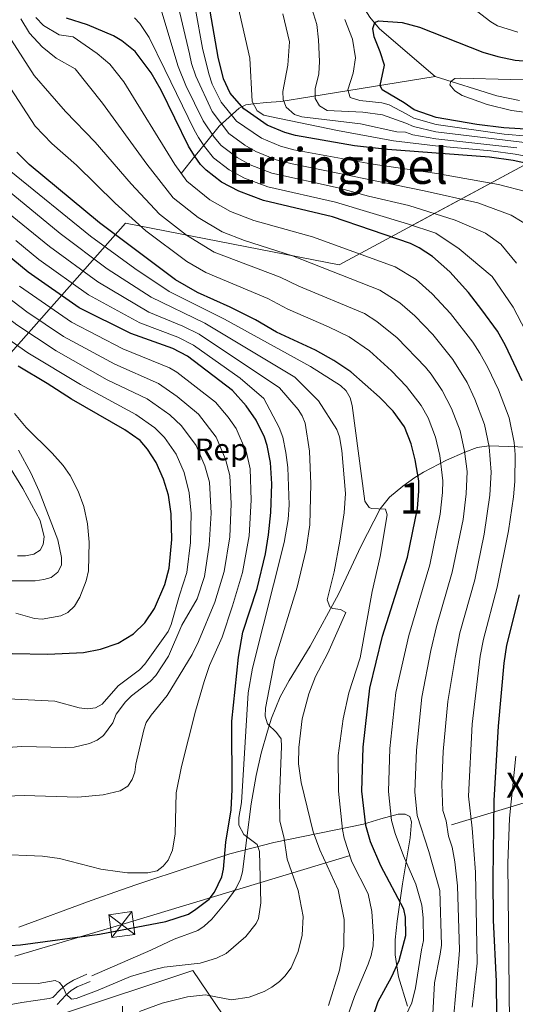
# Model space of a CAD drawing. Units: metres. Extents: x 599915 to 606762, y 4775433 to 4780167.
# Drawn here: x 602304 to 602464, y 4775795 to 4776113 of the extents above; entities that cross this region are included whole.
import ezdxf
from ezdxf.enums import TextEntityAlignment as Align

# ---------------------------------------------------------------- set-up
doc = ezdxf.new("R2010")
doc.units = ezdxf.units.M
doc.header["$MEASUREMENT"] = 0
for name, pattern in [('DGN Style 2', [85.3946, 51.23676, -34.15784000000001]), ('DGN Style 3', [119.55244000000002, 85.39460000000001, -34.15784000000001]), ('DGN Style 7', [170.7892, 76.85514, -34.15784000000001, 25.61838, -34.15784000000001])]:
    doc.linetypes.add(name, pattern=pattern)
for name, color, linetype, lineweight in [('Nivel 11', 7, 'Continuous', 0), ('Nivel 20', 7, 'Continuous', 0), ('Nivel 21', 7, 'Continuous', 0), ('Nivel 32', 7, 'Continuous', 0), ('Nivel 35', 7, 'Continuous', 0), ('Nivel 37', 7, 'Continuous', 0), ('Nivel 4', 7, 'Continuous', 0), ('Nivel 44', 7, 'Continuous', 0), ('Nivel 45', 7, 'Continuous', 0), ('Nivel 48', 7, 'Continuous', 0), ('Nivel 5', 7, 'Continuous', 0), ('Nivel 57', 7, 'Continuous', 0)]:
    doc.layers.add(name, color=color, linetype=linetype, lineweight=lineweight)
doc.styles.add('Style-Arial', font='txt')
doc.styles.add('Style-Arial Narrow', font='txt')
doc.styles.add('Style-Times New Roman', font='txt')

# ---------------------------------------------------------------- blocks, each defined once
blk = doc.blocks.new('5TME')
at = {"layer": 'Nivel 32', "color": 7, "linetype": 'Continuous', "lineweight": 0}
for p, q in [((-37.56227746605873, 37.47963267564774), (37.46312049031258, -37.46668273210526)), ((37.19511157274246, 37.70028427243233), (-37.20806142687798, -37.7994412779808))]:
    blk.add_line(p, q, dxfattribs=at)
at = {"layer": 'Nivel 32', "color": 7, "linetype": 'Continuous', "lineweight": 0, "flags": 128}
blk.add_lwpolyline([(-37.46668273210526, -37.46312046051025), (37.46312049031258, -37.46668273210526), (37.46668276190758, 37.46312046051025), (-37.56227746605873, 37.47963267564774), (-37.20806142687798, -37.7994412779808)], dxfattribs=at)

msp = doc.modelspace()

# ---------------------------------------------------------------- linework, layer by layer
at = {"layer": 'Nivel 11', "color": 142, "linetype": 'DGN Style 3', "lineweight": 13}
for points in [[(602332.629999999, 4776216.300000001, 233.13), (602337.0100000016, 4776214.75, 233.05), (602341.5, 4776212.6, 232.98), (602345.8000000007, 4776210.1, 232.91), (602372.3599999994, 4776191.48, 232.26), (602378.1700000018, 4776186.77, 232.02), (602381.6799999997, 4776183.25, 231.87), (602385.5899999999, 4776178.119999999, 231.69), (602389.4499999993, 4776171.560000001, 231.63), (602395.0100000016, 4776160.4, 231.78), (602400.3000000007, 4776148.91, 231.58), (602403.2899999991, 4776142.09, 230.99), (602407.1999999993, 4776132.98, 229.74), (602411.0100000016, 4776124.689999999, 228.31), (602414.5100000016, 4776118.040000001, 227.08), (602417.2199999988, 4776113.880000001, 226.19), (602420.3299999982, 4776110.1, 225.2), (602438.2100000009, 4776094.73, 219.49)], [(602356.370000001, 4776063.5, 280), (602360.7399999984, 4776069.01, 275), (602361.9100000001, 4776070.4, 273.3), (602368.5599999987, 4776078.68, 261.29), (602375.0799999982, 4776084.49, 251.23), (602377.2399999984, 4776085.6, 248), (602379.629999999, 4776085.949999999, 245), (602383.8200000003, 4776086.310000001, 242.18), (602388.4499999993, 4776086.73, 240.34), (602397.8299999982, 4776088.140000001, 237.11), (602438.2100000009, 4776094.73, 219.49)]]:
    msp.add_polyline3d(points, dxfattribs=at)
at = {"layer": 'Nivel 11', "color": 142, "linetype": 'Continuous', "lineweight": 13}
msp.add_polyline3d([(602438.2100000009, 4776094.73, 219.49), (602458.1099999994, 4776088.5, 217.76), (602465.4600000009, 4776086.99, 217.62)], dxfattribs=at)
at = {"layer": 'Nivel 20', "color": 7, "linetype": 'DGN Style 2', "lineweight": 0}
msp.add_polyline3d([(602317.75, 4775792.27, 319.78), (602349.1499999985, 4775753.630000001, 301.12), (602358.879999999, 4775706.02, 283.9), (602461.2399999984, 4775709.439999999, 272.96), (602462.379999999, 4775722.32, 273.93), (602428.3900000006, 4775754.699999999, 289.86), (602419.1900000013, 4775746, 290.18), (602407.9400000013, 4775743.32, 291.62), (602396.6600000001, 4775747.48, 293.07), (602375.9299999997, 4775782.960000001, 310.93), (602360.1099999994, 4775806.390000001, 319.46), (602317.75, 4775792.27, 319.78)], dxfattribs=at)
at = {"layer": 'Nivel 21', "color": 7, "linetype": 'DGN Style 3', "lineweight": 0}
for points in [[(602327.5100000016, 4775804.609999999, 320.45), (602346.5500000007, 4775812.970000001, 322.58), (602354.129999999, 4775816.460000001, 323.02), (602361.6999999993, 4775819.310000001, 323.34), (602363.8200000003, 4775820.619999999, 323.23), (602366.2899999991, 4775822.960000001, 323.02), (602371.0300000012, 4775828.75, 322.7), (602373.9699999988, 4775832.76, 322.19), (602375.5100000016, 4775835.810000001, 321.64), (602376.120000001, 4775838.199999999, 321.21), (602378.9299999997, 4775860.16, 317.97), (602380.4899999984, 4775869.290000001, 316.49), (602382.129999999, 4775876.460000001, 315.07), (602384.1499999985, 4775883.560000001, 313.67), (602385.4899999984, 4775887.710000001, 313.12), (602388.3200000003, 4775894.66, 313.19), (602391.1600000001, 4775899.91, 312.74), (602397.9100000001, 4775910.960000001, 310.79), (602407.0799999982, 4775927.77, 309.54), (602414.4400000013, 4775943.4, 307.5), (602420.5399999991, 4775955.27, 305), (602423.5700000003, 4775959.01, 303.68), (602427.8500000015, 4775962.6, 302.09), (602431.6900000013, 4775965.380000001, 300.57), (602434.5399999991, 4775967.109999999, 298.74), (602441.9600000009, 4775971.01, 293.74), (602447.7800000012, 4775973.560000001, 290), (602451.8399999999, 4775975.08, 287.38), (602455.629999999, 4775975.640000001, 285), (602471.8200000003, 4775975.060000001, 275)], [(602316.3500000015, 4775795.4, 320.32), (602319.129999999, 4775798.42, 320.64), (602320.9400000013, 4775799.9, 320.78), (602322.8500000015, 4775801.07, 320.8), (602326.9899999984, 4775802.869999999, 320.64)]]:
    msp.add_polyline3d(points, dxfattribs=at)
at = {"layer": 'Nivel 21', "color": 7, "linetype": 'Continuous', "lineweight": 0}
for points in [[(602314.9899999984, 4775797.609999999, 320.32), (602317.4100000001, 4775800.25, 320.64), (602319.5, 4775801.939999999, 320.78), (602321.6900000013, 4775803.290000001, 320.8), (602325.9899999984, 4775805.16, 320.64)], [(602291.5199999996, 4775793.57, 314.21), (602305.0199999996, 4775796.07, 318.39), (602313.8200000003, 4775797.279999999, 320.09), (602314.9899999984, 4775797.609999999, 320.32)]]:
    msp.add_polyline3d(points, dxfattribs=at)
at = {"layer": 'Nivel 32', "color": 6, "linetype": 'DGN Style 7', "lineweight": 0, "extrusion": (-0.06412611286749369, -0.01890655308830377, 0.9977626891695363), "elevation": -128595.1111685748, "flags": 128}
msp.add_lwpolyline([(-4410528.74178648, 1923673.968519881), (-4410528.74178648, 1924052.398390926)], dxfattribs=at)
at = {"layer": 'Nivel 32', "color": 6, "linetype": 'DGN Style 7', "lineweight": 0, "extrusion": (0.918197417169038, -0.1182133335221819, 0.3780728909637416), "elevation": -11378.17843225319, "flags": 128}
msp.add_lwpolyline([(4813309.542481668, 4863.305633398704), (4813593.490609758, 4981.919661040418), (4813639.337448161, 4998.251908539794)], dxfattribs=at)
at = {"layer": 'Nivel 32', "color": 6, "linetype": 'DGN Style 7', "lineweight": 0}
msp.add_polyline3d([(602337.25, 4775821.17, 325.48), (602849.3900000006, 4775976.449999999, 314.1), (603165.1999999993, 4776078, 239.86), (603321.620000001, 4776129.859999999, 229.41), (603362.4899999984, 4776166.119999999, 236.6)], dxfattribs=at)
at = {"layer": 'Nivel 35', "color": 92, "linetype": 'DGN Style 3', "lineweight": 0}
for points in [[(602340.2800000012, 4776302.08, 286.86), (602348.1400000006, 4776236.34, 258), (602381.1700000018, 4776229.290000001, 257.35), (602473.3299999982, 4776155.01, 266.36), (602505.1000000015, 4776086.82, 245.12), (602407.25, 4776033.949999999, 293.4), (602338.3900000006, 4776047.42, 314.63), (602282.0300000012, 4775983.74, 375.46), (602265.370000001, 4775981.279999999, 375.8), (602046.4100000001, 4775962.359999999, 382.6)], [(602429.379999999, 4775794.91, 293.09), (602426.4299999997, 4775804.279999999, 295.57), (602425.3099999987, 4775811.42, 297.33), (602425.3099999987, 4775816.25, 298.44), (602426.0100000016, 4775822.310000001, 299.67), (602427.7300000004, 4775834.34, 301.6), (602430.2300000004, 4775849.17, 303.26), (602430.629999999, 4775854.27, 304.02), (602430.0899999999, 4775856.050000001, 304.71), (602428.5899999999, 4775856.800000001, 305.81), (602426.3500000015, 4775856.75, 307.17), (602420.6999999993, 4775855.279999999, 310.05), (602415.1499999985, 4775853.619999999, 312.16), (602386.2300000004, 4775847.609999999, 318.84), (602372.0799999982, 4775843.960000001, 322.1), (602364.5500000007, 4775841.58, 324.28), (602346.3000000007, 4775835.51, 331.57), (602341.7399999984, 4775833.960000001, 332.72), (602337.1499999985, 4775832.390000001, 333.16), (602327.2899999991, 4775828.939999999, 332), (602304.0399999991, 4775820.369999999, 328.19)]]:
    msp.add_polyline3d(points, dxfattribs=at)
at = {"layer": 'Nivel 4', "color": 30, "linetype": 'Continuous', "lineweight": 30, "flags": 128}
for points, elevation in [([(602473.3399999999, 4776065.529999999), (602463.4499999993, 4776067.689999999), (602455.7800000012, 4776068.779999999), (602422.8900000006, 4776071.16), (602412.25, 4776072.41), (602393.1999999993, 4776075.68), (602389.7399999984, 4776076.65), (602384.0399999991, 4776079.09), (602376.6099999994, 4776084.300000001), (602372.1099999994, 4776089.4), (602369.9600000009, 4776093.949999999), (602368.3399999999, 4776101), (602365.2699999996, 4776118.279999999)], 250), ([(602349.879999999, 4776090.359999999), (602346.7199999988, 4776095.939999999), (602341.5700000003, 4776102.84), (602337.2399999984, 4776106.279999999), (602334.5899999999, 4776107.84), (602326.1700000018, 4776111.4), (602319.4299999997, 4776113.58)], 275), ([(602476.3299999982, 4776077.199999999), (602460.379999999, 4776078.189999999), (602451.6700000018, 4776079.290000001), (602438.6099999994, 4776081.560000001), (602431.4699999988, 4776084.050000001), (602428.2899999991, 4776086.27), (602421.1499999985, 4776090.449999999), (602420.4800000004, 4776091.9), (602421.8900000006, 4776098.359999999), (602420.5500000007, 4776102.710000001), (602418.5500000007, 4776107.57), (602418.129999999, 4776110.199999999), (602418.7800000012, 4776112.189999999), (602419.9699999988, 4776112.720000001), (602427.5799999982, 4776112.140000001), (602433.1799999997, 4776110.630000001), (602453.6400000006, 4776102.640000001), (602458.4299999997, 4776101.199999999), (602464.0700000003, 4776100.060000001), (602471.8299999982, 4776099.359999999)], 225), ([(602466.2600000016, 4775996.630000001), (602460.9299999997, 4776007.970000001), (602458.3099999987, 4776012.58), (602453.2899999991, 4776019.5), (602448.9600000009, 4776025.040000001), (602442.9899999984, 4776031.76), (602437.3599999994, 4776036.67), (602433.0899999999, 4776039.460000001), (602430.25, 4776040.91), (602405.1499999985, 4776049.49), (602382.879999999, 4776054.800000001), (602374.9600000009, 4776057.720000001), (602369.3299999982, 4776060.65), (602364.370000001, 4776064.58), (602362.5899999999, 4776066.34), (602360.6600000001, 4776069.119999999), (602358.7199999988, 4776072.290000001), (602349.879999999, 4776090.359999999)], 275), ([(602413.9800000004, 4775779), (602419.8399999999, 4775796.380000001), (602424.2100000009, 4775804.26), (602426.6499999985, 4775809.550000001), (602428.75, 4775817.640000001), (602428.7300000004, 4775823.59), (602428.1700000018, 4775826.18), (602420.7100000009, 4775840.16), (602417.370000001, 4775847.890000001), (602415.8500000015, 4775853.15), (602414.6400000006, 4775864.18), (602415.0100000016, 4775878.380000001), (602417.2300000004, 4775897.460000001), (602421.2699999996, 4775914.25), (602429.3500000015, 4775939.67), (602432.5599999987, 4775955.41), (602433, 4775961.040000001), (602432.9400000013, 4775964.33), (602431.8099999987, 4775971.050000001), (602430.5100000016, 4775976.27), (602428.370000001, 4775981.689999999), (602424.7300000004, 4775986.82), (602420.3200000003, 4775991.32), (602411.0500000007, 4775999.439999999), (602405.5899999999, 4776003.189999999), (602399.6400000006, 4776006.460000001), (602387.1499999985, 4776012.279999999), (602380.3000000007, 4776016.23), (602372.1999999993, 4776020.300000001), (602361.629999999, 4776025.02), (602354.5500000007, 4776029.119999999), (602330.0300000012, 4776047.57), (602307.3399999999, 4776066.380000001), (602303.3299999982, 4776070.35)], 299.9999999999999), ([(602297.8000000007, 4775814.220000001), (602304.5300000012, 4775814.6), (602330.0500000007, 4775818.050000001), (602351.4400000013, 4775822.130000001), (602358.6999999993, 4775824.560000001), (602361.1400000006, 4775826.140000001), (602365.3500000015, 4775829.41), (602367.1000000015, 4775831.6), (602369.4899999984, 4775836.57), (602370.0500000007, 4775839), (602370.7399999984, 4775847.779999999), (602372.4699999988, 4775858.18), (602372.7800000012, 4775864.76), (602372.6499999985, 4775886.84), (602374.8399999999, 4775907.449999999), (602376.2100000009, 4775915.49), (602380.8099999987, 4775929.560000001), (602383.5399999991, 4775940.720000001), (602384.5500000007, 4775946.880000001), (602385.2800000012, 4775954.140000001), (602385.5500000007, 4775963.390000001), (602385.1799999997, 4775970.279999999), (602384.0899999999, 4775975.68), (602383.2300000004, 4775978.43), (602380.4899999984, 4775983.93), (602377.3299999982, 4775988.560000001), (602372.9100000001, 4775993.42), (602358.4499999993, 4776004.560000001), (602353.6900000013, 4776007.060000001), (602340.120000001, 4776011.869999999), (602323.4299999997, 4776020.18), (602307.0500000007, 4776031.619999999), (602291.4899999984, 4776044.380000001)], 325), ([(602301.8399999999, 4775908.67), (602313.370000001, 4775908.41), (602324.8999999985, 4775908.970000001), (602330.3299999982, 4775909.99), (602336.0899999999, 4775912), (602341.0199999996, 4775914.99), (602344.6700000018, 4775918.5), (602347.7199999988, 4775923.109999999), (602351.1400000006, 4775930.869999999), (602352.5300000012, 4775936.109999999), (602353.3599999994, 4775945.41), (602353.1700000018, 4775953.640000001), (602352.2899999991, 4775959.710000001), (602350.6099999994, 4775964.810000001), (602348.2699999996, 4775970.23), (602345.4800000004, 4775974.560000001), (602343.120000001, 4775977.290000001), (602338.1600000001, 4775980.720000001), (602320.9699999988, 4775990.67), (602313.1900000013, 4775995.73), (602303.8000000007, 4776001.310000001)], 350), ([(602458.3000000007, 4775780.58), (602458.0199999996, 4775802.85), (602457.0700000003, 4775822.609999999), (602456.9899999984, 4775836.09), (602457.2600000016, 4775861.17), (602458.6799999997, 4775885.199999999), (602460.5199999996, 4775905.51), (602461.3500000015, 4775911.26), (602465.4400000013, 4775927.550000001)], 275)]:
    msp.add_lwpolyline(points, dxfattribs=dict(at, elevation=elevation))
at = {"layer": 'Nivel 5', "color": 30, "linetype": 'Continuous', "lineweight": 0, "flags": 128}
for points, elevation in [([(602473.9400000013, 4776067.859999999), (602464.0300000012, 4776069.720000001), (602456.1999999993, 4776070.720000001), (602438.379999999, 4776072.35), (602424.7899999991, 4776074.02), (602406.75, 4776077.290000001), (602385.4600000009, 4776081.699999999), (602383.0100000016, 4776082.33), (602380.8399999999, 4776083.65), (602379.2300000004, 4776086.710000001), (602378.4899999984, 4776100.640000001), (602371.5899999999, 4776130.949999999)], 245), ([(602353.1700000018, 4776127.199999999), (602359.0300000012, 4776102.07), (602359.6900000013, 4776098.98), (602361.1000000015, 4776094.85), (602366.3200000003, 4776083.449999999), (602371.7100000009, 4776076.41), (602376.9299999997, 4776072.58), (602380.4100000001, 4776070.540000001), (602386.9899999984, 4776067.91), (602392.1499999985, 4776066.6), (602434.7300000004, 4776057.92), (602452.0199999996, 4776053.98), (602462.8000000007, 4776049.98), (602469.8099999987, 4776045.73)], 260), ([(602358.6900000013, 4776128.890000001), (602363.2600000016, 4776103.939999999), (602365.25, 4776095.619999999), (602366.3999999985, 4776092.310000001), (602369.2199999988, 4776086.43), (602374.1600000001, 4776080.359999999), (602382.2199999988, 4776074.82), (602388.370000001, 4776072.279999999), (602392.6700000018, 4776071.140000001), (602417.5500000007, 4776066.550000001), (602438.7699999996, 4776063.42), (602458.6799999997, 4776059.9), (602467.8299999982, 4776057.52)], 255), ([(602464.5100000016, 4776034.57), (602459.3999999985, 4776040.630000001), (602454.5100000016, 4776044.25), (602444.75, 4776048.460000001), (602429.7199999988, 4776053.119999999), (602416.8000000007, 4776056.15), (602407.0100000016, 4776058.83), (602385.620000001, 4776063.540000001), (602378.5899999999, 4776066.26), (602374.3900000006, 4776068.6), (602369.2600000016, 4776072.470000001), (602367.0399999991, 4776075.189999999), (602363.4200000018, 4776080.48), (602357.9100000001, 4776091.800000001), (602355.370000001, 4776097.960000001), (602349.1499999985, 4776118.689999999)], 265), ([(602475.129999999, 4776072.529999999), (602438.4899999984, 4776076.949999999), (602431.2199999988, 4776078.66), (602428.7899999991, 4776079.73), (602421.2399999984, 4776082.359999999), (602414.9499999993, 4776083.210000001), (602403.4100000001, 4776083.800000001), (602400.9499999993, 4776085.24), (602399.5899999999, 4776087.630000001), (602399.6000000015, 4776090.77), (602400.6999999993, 4776095.66), (602400.9400000013, 4776099.59), (602400.6900000013, 4776106.59), (602400.1499999985, 4776111.57), (602397.9499999993, 4776118.439999999)], 235), ([(602464.6099999994, 4776071.74), (602438.4400000013, 4776074.65), (602431.0899999999, 4776075.970000001), (602428.6400000006, 4776076.74), (602425.8599999994, 4776076.949999999), (602414.1600000001, 4776079.439999999), (602395.25, 4776081.779999999), (602392.879999999, 4776082.51), (602390.2199999988, 4776084.91), (602389.2199999988, 4776087.380000001), (602389.0899999999, 4776089.890000001), (602390.8000000007, 4776098.359999999), (602391.2800000012, 4776105.880000001), (602389.1700000018, 4776114.99)], 240), ([(602450.2300000004, 4776117.040000001), (602456.2100000009, 4776112.369999999), (602458.3599999994, 4776111.140000001), (602464.8599999994, 4776109.050000001)], 230), ([(602444.25, 4775792.09), (602445.8500000015, 4775810.18), (602446.1099999994, 4775812.970000001), (602445.4699999988, 4775833.630000001), (602444.6000000015, 4775841.390000001), (602443.6900000013, 4775846.16), (602442.6099999994, 4775849.720000001), (602441.8399999999, 4775854.6), (602440.6999999993, 4775857.960000001), (602440.4100000001, 4775866.369999999), (602440.8900000006, 4775877.040000001), (602442.370000001, 4775893.1), (602444.6600000001, 4775907.279999999), (602446.2199999988, 4775915.310000001), (602451.0100000016, 4775932.4), (602454.0700000003, 4775947.119999999), (602455.8900000006, 4775959.66), (602456.3099999987, 4775967.17), (602455.7100000009, 4775975.25), (602454.1799999997, 4775982.529999999), (602451.1000000015, 4775990.66), (602448.5500000007, 4775996.08), (602444, 4776003.49), (602437.5, 4776011.550000001), (602431.6600000001, 4776017.560000001), (602426.8299999982, 4776021.77), (602420.379999999, 4776025.82), (602392.2899999991, 4776036.880000001), (602376.7800000012, 4776041.810000001), (602369.629999999, 4776044.640000001), (602361.8200000003, 4776049.24), (602353.7800000012, 4776055.66), (602345.2600000016, 4776066.439999999), (602330.9699999988, 4776086.119999999), (602322.1799999997, 4776097.23), (602316.0700000003, 4776100.640000001), (602311.5799999982, 4776104.27), (602307.5, 4776108.710000001), (602304.629999999, 4776113.359999999)], 285), ([(602450.2399999984, 4775794.52), (602451.8200000003, 4775808.77), (602451.2600000016, 4775838.109999999), (602450.2199999988, 4775852.32), (602448.9800000004, 4775862.550000001), (602450.1700000018, 4775885.83), (602452.8200000003, 4775907.73), (602453.7899999991, 4775913.279999999), (602458.2199999988, 4775929.970000001), (602461.9200000018, 4775948.199999999), (602463.5199999996, 4775959.210000001), (602463.9299999997, 4775964.119999999), (602464, 4775972.779999999), (602463.6799999997, 4775976.65), (602462.0700000003, 4775984.619999999), (602458.6799999997, 4775993.640000001), (602455.2800000012, 4776000.880000001), (602452.6999999993, 4776005.48), (602450.4200000018, 4776009.050000001), (602443.2300000004, 4776018.290000001), (602437.3299999982, 4776024.66), (602432.1000000015, 4776029.220000001), (602425.3200000003, 4776033.359999999), (602398.7399999984, 4776043.01), (602379.8299999982, 4776048.310000001), (602372.2899999991, 4776051.18), (602365.5799999982, 4776054.949999999), (602358.1900000013, 4776061), (602354.2899999991, 4776066.359999999), (602337.8299999982, 4776093.060000001), (602333.3299999982, 4776098.720000001), (602329.25, 4776102.140000001), (602321.5100000016, 4776107.58), (602317.0399999991, 4776108.16), (602311.9499999993, 4776111.17), (602309.5, 4776113.800000001)], 280), ([(602470.0899999999, 4776007.51), (602463.379999999, 4776020.359999999), (602456.620000001, 4776030.26), (602446.0199999996, 4776039.130000001), (602438.4800000004, 4776044.16), (602429.3599999994, 4776047.25), (602406.0799999982, 4776054.16), (602384.25, 4776059.17), (602376.7699999996, 4776061.99), (602371.8599999994, 4776064.630000001), (602366.8099999987, 4776068.52), (602363.8500000015, 4776072.15), (602361.9699999988, 4776075.060000001), (602360.5199999996, 4776077.51), (602351.0399999991, 4776096.960000001), (602346.0399999991, 4776107.310000001), (602343.0399999991, 4776111.9), (602341.2699999996, 4776113.66)], 270), ([(602475.7300000004, 4776074.859999999), (602460.5, 4776076.16), (602438.5500000007, 4776079.26), (602431.3399999999, 4776081.359999999), (602428.9400000013, 4776082.720000001), (602423.3900000006, 4776085.59), (602421.0199999996, 4776086.300000001), (602413.9400000013, 4776086.970000001), (602410.8500000015, 4776088.02), (602410.0500000007, 4776090.449999999), (602411.8599999994, 4776095.800000001), (602412.5399999991, 4776100.779999999), (602411.5599999987, 4776106.74), (602409.120000001, 4776113.189999999)], 230), ([(602437.4600000009, 4775792.380000001), (602438.0399999991, 4775802.369999999), (602439.870000001, 4775811.59), (602440.3200000003, 4775814.529999999), (602439.7100000009, 4775832.15), (602436.25, 4775844.76), (602432.4100000001, 4775856.359999999), (602431.7399999984, 4775863.98), (602432.2600000016, 4775877.48), (602433.9899999984, 4775894.550000001), (602436.8599999994, 4775909.6), (602438.6600000001, 4775917.34), (602443.7899999991, 4775934.82), (602447.2399999984, 4775951.800000001), (602448.2600000016, 4775960.119999999), (602448.5700000003, 4775967.310000001), (602447.7399999984, 4775973.85), (602446.2899999991, 4775980.449999999), (602443.5300000012, 4775987.67), (602440.5199999996, 4775993.43), (602436.9899999984, 4775998.74), (602435.1099999994, 4776000.960000001), (602426, 4776010.460000001), (602419.5, 4776015.720000001), (602415.4499999993, 4776018.279999999), (602394.3500000015, 4776027.16), (602388.3000000007, 4776030), (602366.9600000009, 4776038.1), (602358.0700000003, 4776043.540000001), (602349.379999999, 4776050.32), (602340.1900000013, 4776060.15), (602328.620000001, 4776073.619999999), (602319.0100000016, 4776083.41), (602309, 4776095.119999999), (602301.629999999, 4776106.439999999)], 290), ([(602479.7699999996, 4776093.92), (602462.629999999, 4776093.82), (602446.4200000018, 4776094.26), (602444.5799999982, 4776094.119999999), (602443.2600000016, 4776093.18), (602443.0199999996, 4776092.1), (602444.6000000015, 4776090.16), (602446.9800000004, 4776088.59), (602455, 4776085.75), (602462.8599999994, 4776083.779999999), (602471.0100000016, 4776082.67)], 220), ([(602421.8900000006, 4775777.300000001), (602430.6799999997, 4775795.970000001), (602431.9499999993, 4775800.800000001), (602433.8900000006, 4775812.99), (602434.5399999991, 4775816.08), (602434.3999999985, 4775823.4), (602433.9299999997, 4775827.470000001), (602432.0700000003, 4775834.189999999), (602428.0100000016, 4775843.35), (602425.3500000015, 4775850.540000001), (602424.129999999, 4775854.76), (602423.1900000013, 4775864.08), (602423.629999999, 4775877.93), (602425.6099999994, 4775896.01), (602429.7199999988, 4775914.41), (602436.5700000003, 4775937.25), (602439.8999999985, 4775953.6), (602440.629999999, 4775960.58), (602440.6900000013, 4775964.279999999), (602439.7699999996, 4775972.449999999), (602438.3999999985, 4775978.359999999), (602435.9499999993, 4775984.68), (602433.7199999988, 4775988.58), (602429.0399999991, 4775994.779999999), (602424.2100000009, 4775999.76), (602417.0599999987, 4776006.23), (602410.5199999996, 4776010.74), (602403.870000001, 4776013.99), (602390.75, 4776019.720000001), (602384.3000000007, 4776023.109999999), (602364.2899999991, 4776031.560000001), (602358.1900000013, 4776035.07), (602344.9699999988, 4776044.98), (602335.1099999994, 4776053.859999999), (602322.5899999999, 4776066.18), (602314.620000001, 4776073.1), (602309.3000000007, 4776078.689999999), (602301.3099999987, 4776091.02)], 295), ([(602409.3500000015, 4775960.24), (602408.1700000018, 4775974.109999999), (602407.4299999997, 4775978.52), (602406.5700000003, 4775980.869999999), (602400.6700000018, 4775990.109999999), (602393.0300000012, 4775997.76), (602363.9600000009, 4776015.23), (602346.6900000013, 4776023.57), (602332.5100000016, 4776032.76), (602317.370000001, 4776044.060000001), (602292.8399999999, 4776064.18)], 310), ([(602406.629999999, 4775781.93), (602412.2699999996, 4775797.960000001), (602416.6600000001, 4775808.369999999), (602417.629999999, 4775811.18), (602418.2699999996, 4775814.310000001), (602418.4200000018, 4775817.279999999), (602417.8200000003, 4775825.369999999), (602416.6099999994, 4775831.07), (602411.3599999994, 4775841.460000001), (602408.9100000001, 4775849.1), (602408.370000001, 4775851.810000001), (602407.1099999994, 4775864.17), (602406.9899999984, 4775875.74), (602408.5799999982, 4775887.560000001), (602410.4600000009, 4775895.960000001), (602414.1099999994, 4775907.220000001), (602417.9299999997, 4775928.66), (602420.5100000016, 4775939.880000001), (602422.7300000004, 4775953.4), (602422.2300000004, 4775955.210000001), (602417.7699999996, 4775955.359999999), (602416.9499999993, 4775955.68), (602415.5500000007, 4775957.779999999), (602411.4899999984, 4775988.6), (602410.8299999982, 4775991.08), (602409.5700000003, 4775993.369999999), (602407.75, 4775995.109999999), (602398.0100000016, 4776001.18), (602370.370000001, 4776016.449999999), (602352.5, 4776025.380000001), (602341.4400000013, 4776032.800000001), (602327.0700000003, 4776043.23), (602301.3900000006, 4776064.119999999)], 305), ([(602342.9299999997, 4775793.109999999), (602350.1900000013, 4775795.869999999), (602358.3900000006, 4775797.82), (602364.1600000001, 4775798.51), (602372.5799999982, 4775796.9), (602378.3299999982, 4775797.77), (602383.0899999999, 4775799.609999999), (602385.5899999999, 4775801.02), (602388.0199999996, 4775802.77), (602389.8099999987, 4775804.52), (602391.7899999991, 4775807.24), (602394.0599999987, 4775812.529999999), (602395.3500000015, 4775817.810000001), (602395.6499999985, 4775823.74), (602394.1099999994, 4775832.130000001), (602390.5899999999, 4775842.33), (602389.5700000003, 4775848.91), (602388.2100000009, 4775854.67), (602388.0500000007, 4775862.17), (602388.75, 4775878.6), (602388.620000001, 4775881.09), (602387.0599999987, 4775883.17), (602384.2399999984, 4775885.960000001), (602383.4499999993, 4775888.4), (602383.5700000003, 4775890.939999999), (602386.5700000003, 4775906.6), (602393.7100000009, 4775930), (602396.6999999993, 4775942.130000001), (602397.8200000003, 4775950.16), (602398.1499999985, 4775963.369999999), (602397.7600000016, 4775973.880000001), (602396.2899999991, 4775982.92), (602395.370000001, 4775985.279999999), (602394.0300000012, 4775987.34), (602388.0399999991, 4775994.34), (602362.129999999, 4776011.67), (602356.870000001, 4776014.24), (602345.8900000006, 4776018.77), (602329.4899999984, 4776028.560000001), (602313.9299999997, 4776039.91), (602290.2399999984, 4776059.1)], 315), ([(602303.0899999999, 4776041.84), (602310.4899999984, 4776035.76), (602326.4600000009, 4776024.369999999), (602343.0100000016, 4776015.32), (602355.2800000012, 4776010.65), (602360.2899999991, 4776008.119999999), (602375.3299999982, 4775997.439999999), (602383.0500000007, 4775990.91), (602387.9699999988, 4775981.540000001), (602389.1900000013, 4775978.42), (602390.1600000001, 4775973.48), (602390.7100000009, 4775968.58), (602391.2300000004, 4775956.540000001), (602390.8599999994, 4775951.84), (602389.5899999999, 4775944.439999999), (602379.3500000015, 4775903.85), (602378.0100000016, 4775895.939999999), (602375.8200000003, 4775860.529999999), (602374.9899999984, 4775855.73), (602374.9600000009, 4775853.220000001), (602376.5500000007, 4775850.27), (602380.8500000015, 4775847.050000001), (602381.629999999, 4775844.720000001), (602382.0100000016, 4775828.15), (602381.3099999987, 4775823.16), (602380.5500000007, 4775821.529999999), (602377.2300000004, 4775817.369999999), (602370.8299999982, 4775811.9), (602367.7699999996, 4775810.390000001), (602362.4499999993, 4775808.720000001), (602350.9200000018, 4775807.49), (602347.7300000004, 4775806.66), (602340.0700000003, 4775804.460000001), (602329.5799999982, 4775800.01), (602322.4800000004, 4775797.279999999), (602320.9899999984, 4775797.1), (602319.3299999982, 4775798.75), (602318.3299999982, 4775801.040000001), (602317.1700000018, 4775802.52), (602315.6900000013, 4775803.17), (602310.2800000012, 4775802.130000001), (602299.5399999991, 4775802.09)], 320), ([(602372.5199999996, 4775956.939999999), (602372.0199999996, 4775966.060000001), (602370.6999999993, 4775971.33), (602367.6000000015, 4775978.449999999), (602361.9400000013, 4775985.880000001), (602355.0599999987, 4775991.540000001), (602349.0100000016, 4775995.720000001), (602335.0100000016, 4776001.91), (602318.4699999988, 4776010.91), (602306.620000001, 4776018.869999999), (602290.1499999985, 4776031.34), (602283.0700000003, 4776035.98), (602277.6499999985, 4776038.130000001), (602274.4699999988, 4776038.619999999), (602268.2899999991, 4776038.890000001), (602264.8099999987, 4776038.49)], 335), ([(602316, 4776006.279999999), (602303.3399999999, 4776014.640000001), (602292.870000001, 4776022.710000001), (602282.8999999985, 4776029.35), (602275.4400000013, 4776032.65), (602267.3299999982, 4776033.57), (602264.8599999994, 4776033.34)], 340), ([(602296.2100000009, 4775843.84), (602311.6799999997, 4775843.27), (602317.120000001, 4775842.48), (602330.4299999997, 4775839.1), (602336.5899999999, 4775838.140000001), (602339.0700000003, 4775837.84), (602345.6499999985, 4775837.859999999), (602348.6099999994, 4775838.540000001), (602350.5799999982, 4775840.040000001), (602352.1600000001, 4775841.970000001), (602353.5199999996, 4775845.16), (602354.4699999988, 4775850.449999999), (602354.7199999988, 4775863.699999999), (602356.4800000004, 4775872.119999999), (602361, 4775890.02), (602363.8099999987, 4775899.619999999), (602365.5300000012, 4775904.710000001), (602369.5500000007, 4775913.869999999), (602372.9299999997, 4775924.029999999), (602376.1000000015, 4775934.76), (602378.3099999987, 4775946.59), (602378.9699999988, 4775958.040000001), (602378.6000000015, 4775968.17), (602377.3999999985, 4775973.5), (602374.0500000007, 4775981.189999999), (602371.5199999996, 4775984.9), (602367.4299999997, 4775989.65), (602354.9699999988, 4775999.390000001), (602352.620000001, 4776000.720000001), (602337.5599999987, 4776006.890000001), (602320.9499999993, 4776015.540000001), (602304.2199999988, 4776027.16)], 330), ([(602298.4299999997, 4775894.07), (602315.5899999999, 4775893.279999999), (602323.5, 4775891.08), (602326.129999999, 4775890.77), (602328.7699999996, 4775891.109999999), (602330.8999999985, 4775892.279999999), (602336.0899999999, 4775898.199999999), (602342.870000001, 4775903.390000001), (602344.6700000018, 4775905.210000001), (602352.1900000013, 4775915.710000001), (602353.129999999, 4775918), (602355.8200000003, 4775927.41), (602358.1900000013, 4775934.800000001), (602359.3900000006, 4775944.470000001), (602359.5899999999, 4775953.74), (602358.9400000013, 4775960.449999999), (602357.3099999987, 4775966.98), (602354.7100000009, 4775972.970000001), (602350.9699999988, 4775978.33), (602347.8900000006, 4775981.43), (602341.7699999996, 4775985.720000001), (602323.8999999985, 4775995.359999999), (602306.9100000001, 4776005.65), (602300.0599999987, 4776010.41)], 345), ([(602289.8900000006, 4775877.59), (602305.0199999996, 4775878.67), (602319.0300000012, 4775878.26), (602321.8299999982, 4775878.439999999), (602326.7600000016, 4775879.619999999), (602329.2300000004, 4775880.619999999), (602331.3599999994, 4775882.119999999), (602334.2899999991, 4775886.25), (602335.4400000013, 4775889.060000001), (602338.4600000009, 4775893.050000001), (602340.3500000015, 4775895.02), (602346.3099999987, 4775899.6), (602348.2199999988, 4775901.5), (602352.2899999991, 4775907.810000001), (602356.5899999999, 4775917.720000001), (602361.5199999996, 4775926.279999999), (602363.8399999999, 4775933.49), (602365.4299999997, 4775943.529999999), (602366.0100000016, 4775953.84), (602365.4499999993, 4775963.939999999), (602364, 4775969.16), (602361.1600000001, 4775975.710000001), (602356.4499999993, 4775982.1), (602352.6600000001, 4775985.57), (602345.3900000006, 4775990.720000001), (602332.4499999993, 4775996.939999999), (602316, 4776006.279999999)], 340), ([(602303.0799999982, 4775921.640000001), (602309.0199999996, 4775919.91), (602311.5100000016, 4775919.75), (602317.5799999982, 4775920.779999999), (602319.8399999999, 4775921.85), (602321.9299999997, 4775923.93), (602323.6400000006, 4775926.75), (602325.6999999993, 4775932.109999999), (602326.5300000012, 4775935.279999999), (602326.6700000018, 4775944.560000001), (602326.1400000006, 4775950.49), (602324.9499999993, 4775956.09), (602323.1799999997, 4775961.040000001), (602320.5500000007, 4775965.99), (602318.2899999991, 4775969.23), (602314.7699999996, 4775973.199999999), (602306.3500000015, 4775981.52), (602302.5799999982, 4775986.050000001)], 355), ([(602303.629999999, 4775940.15), (602306.129999999, 4775940.140000001), (602308.8999999985, 4775940.67), (602310.870000001, 4775942), (602311.8500000015, 4775943.82), (602312.1700000018, 4775946.300000001), (602310.9200000018, 4775951.48), (602305.3099999987, 4775961.9), (602294.1700000018, 4775979.960000001)], 365), ([(602300.3999999985, 4775932.060000001), (602309.2800000012, 4775932.109999999), (602312.0799999982, 4775932.449999999), (602314.4600000009, 4775933.18), (602316.620000001, 4775934.890000001), (602317.8200000003, 4775937.1), (602317.8200000003, 4775939.6), (602316.6000000015, 4775945.27), (602310.5199999996, 4775960.98), (602307.9200000018, 4775966.859999999), (602303.9200000018, 4775974.26)], 360), ([(602403.9100000001, 4775795.09), (602407.4400000013, 4775806.51), (602408.8500000015, 4775814.1), (602408.9200000018, 4775822.859999999), (602406.9600000009, 4775832.369999999), (602401.1000000015, 4775845.34), (602398.9499999993, 4775851.109999999), (602395.0899999999, 4775867.050000001), (602394.1999999993, 4775873), (602394.2899999991, 4775878.290000001), (602395.3200000003, 4775887.5), (602397.4800000004, 4775895.66), (602399.6400000006, 4775901.189999999), (602403.6900000013, 4775908.73), (602409.4100000001, 4775921.859999999), (602407.75, 4775922.83), (602405.2699999996, 4775923.1), (602404.2899999991, 4775923.640000001), (602403.4499999993, 4775925.939999999), (602405.7100000009, 4775935.02), (602407.4899999984, 4775944.85), (602408.9100000001, 4775954), (602409.3500000015, 4775960.24)], 310), ([(602287.4400000013, 4775862.119999999), (602305.6999999993, 4775862.85), (602323.0300000012, 4775862.279999999), (602331.25, 4775862.98), (602336.6700000018, 4775864.35), (602339.129999999, 4775865.85), (602340.6000000015, 4775868), (602341.3900000006, 4775870.369999999), (602341.6900000013, 4775872.960000001), (602344.3000000007, 4775884), (602345.120000001, 4775886.359999999), (602346.6799999997, 4775888.73), (602351.8099999987, 4775895.08), (602359.8900000006, 4775908.34), (602361.9299999997, 4775912.439999999), (602367.2199999988, 4775925.16), (602370.2100000009, 4775935.09), (602372.0700000003, 4775946.290000001), (602372.5199999996, 4775956.939999999)], 335), ([(602465.0799999982, 4775722.92), (602462.9499999993, 4775737.060000001), (602462.1799999997, 4775755.51), (602462.370000001, 4775779.24), (602461.6900000013, 4775841.02), (602462.2600000016, 4775855.529999999), (602464.3099999987, 4775875.48)], 270)]:
    msp.add_lwpolyline(points, dxfattribs=dict(at, elevation=elevation))
at = {"layer": 'Nivel 57', "color": 92, "linetype": 'DGN Style 3', "lineweight": 0}
for points in [[(602011.5500000007, 4775981.77, 371.88), (602025.879999999, 4775980.060000001, 376.37), (602030.6400000006, 4775979.32, 377.66), (602036.870000001, 4775978.140000001, 378.83), (602039.2600000016, 4775977.33, 379.12), (602043.8500000015, 4775974.949999999, 379.59), (602045.9699999988, 4775973.48, 379.82), (602049.6099999994, 4775970.23, 380.42), (602049.9299999997, 4775969.810000001, 380.52), (602050.120000001, 4775967.720000001, 381.12), (602048.9400000013, 4775965.34, 381.85), (602047.0399999991, 4775962.99, 382.49), (602046.4100000001, 4775962.359999999, 382.6), (602265.370000001, 4775981.279999999, 375.8), (602282.0300000012, 4775983.74, 375.46), (602338.3900000006, 4776047.42, 314.63), (602407.25, 4776033.949999999, 293.4), (602505.1000000015, 4776086.82, 245.12)], [(602505.1000000015, 4776086.82, 245.12), (602407.25, 4776033.949999999, 293.4), (602338.3900000006, 4776047.42, 314.63), (602282.0300000012, 4775983.74, 375.46)], [(602304.0399999991, 4775820.369999999, 328.19), (602327.2899999991, 4775828.939999999, 332), (602337.1499999985, 4775832.390000001, 333.16), (602341.7399999984, 4775833.960000001, 332.72), (602346.3000000007, 4775835.51, 331.57), (602364.5500000007, 4775841.58, 324.28), (602372.0799999982, 4775843.960000001, 322.1), (602386.2300000004, 4775847.609999999, 318.84), (602415.1499999985, 4775853.619999999, 312.16), (602420.6999999993, 4775855.279999999, 310.05), (602426.3500000015, 4775856.75, 307.17), (602428.5899999999, 4775856.800000001, 305.81), (602430.0899999999, 4775856.050000001, 304.71), (602430.629999999, 4775854.27, 304.02), (602430.2300000004, 4775849.17, 303.26), (602427.7300000004, 4775834.34, 301.6), (602426.0100000016, 4775822.310000001, 299.67), (602425.3099999987, 4775816.25, 298.44), (602425.3099999987, 4775811.42, 297.33), (602426.4299999997, 4775804.279999999, 295.57), (602429.379999999, 4775794.91, 293.09)]]:
    msp.add_polyline3d(points, dxfattribs=at)

# ---------------------------------------------------------------- block references
at = {"layer": 'Nivel 32', "color": 7, "linetype": 'Continuous', "lineweight": 0, "xscale": 0.1000009313241567, "yscale": 0.1000009313241567, "zscale": 0.1000009313241567, "rotation": 277.4407251996678}
msp.add_blockref('5TME', (602337.25, 4775821.17, 325.48), dxfattribs=at)

# ---------------------------------------------------------------- texts
at = {"layer": 'Nivel 37', "color": 92, "linetype": 'Continuous', "lineweight": 0, "style": 'Style-Arial'}
msp.add_text('Rep', height=6.99996, dxfattribs=at).set_placement((602369.3405201584, 4775974.45998, 335), align=Align.MIDDLE_CENTER)
at = {"layer": 'Nivel 44', "color": 7, "linetype": 'Continuous', "lineweight": 0, "style": 'Style-Arial'}
msp.add_text('Ximenoneko Borda', height=7.999980000000001, dxfattribs=at).set_placement((602461.1600000001, 4775862.140000001, 271.59))
at = {"layer": 'Nivel 45', "color": 7, "linetype": 'Continuous', "lineweight": 0, "style": 'Style-Times New Roman'}
msp.add_text('Erringibel', height=11.49996, dxfattribs=at).set_placement((602406.763487231, 4776065.87998, 257.8), align=Align.MIDDLE_CENTER)
at = {"layer": 'Nivel 48', "color": 92, "linetype": 'Continuous', "lineweight": 0, "style": 'Style-Arial Narrow'}
msp.add_text('1', height=9.99996, dxfattribs=at).set_placement((602430.5751870126, 4775958.729979999, 300.89), align=Align.MIDDLE_CENTER)

doc.saveas('drawing.dxf')
